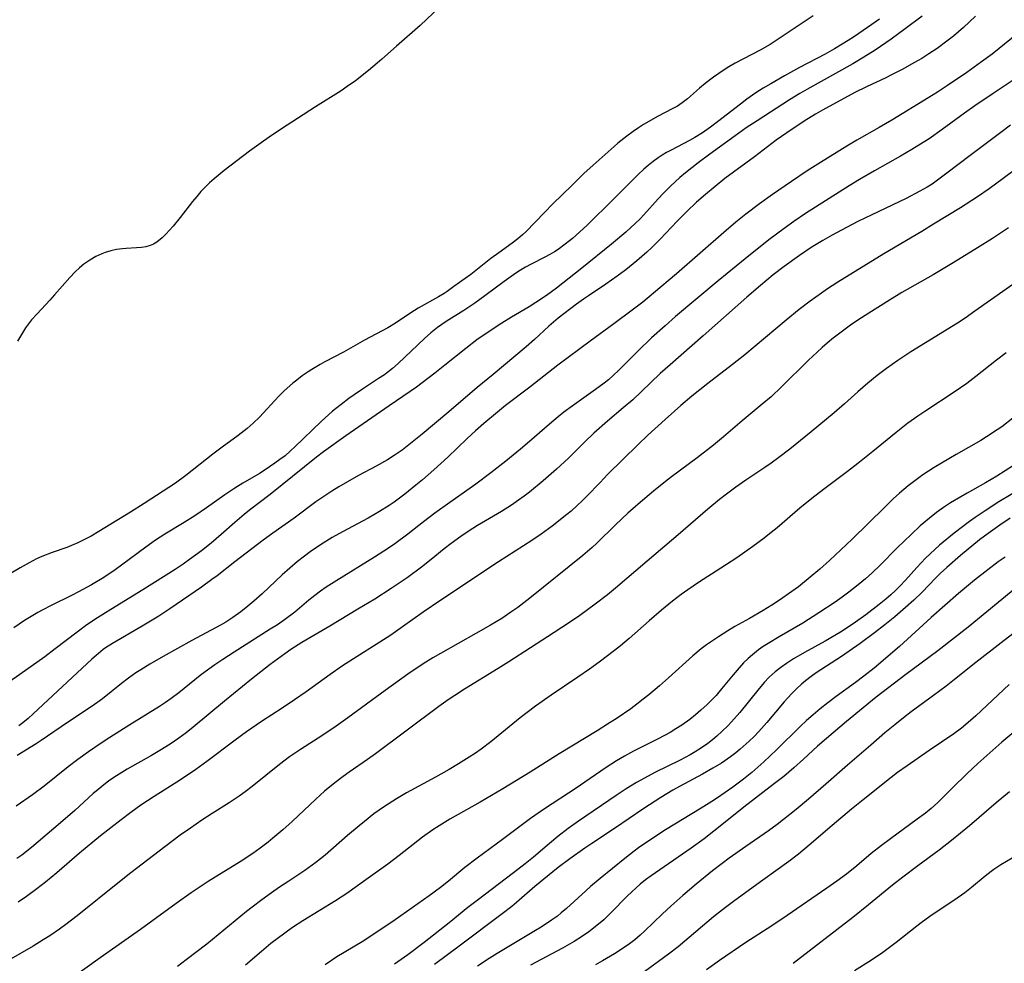
# Model space of a CAD drawing. Units: inches. Extents: x 2043758 to 2049000, y 226915 to 232344.
# Drawn here: x 2046210 to 2046320, y 228717 to 228822 of the extents above; entities that cross this region are included whole.
import ezdxf

# ---------------------------------------------------------------- set-up
doc = ezdxf.new("R2010")
doc.units = ezdxf.units.IN
doc.header["$MEASUREMENT"] = 0
doc.layers.add('c_09_T13S_R18E', color=103, linetype='Continuous')

msp = doc.modelspace()

# ---------------------------------------------------------------- linework, layer by layer
at = {"layer": 'c_09_T13S_R18E'}
for points in [[(2046257.31, 228823.51, 926), (2046255.14, 228821.47, 926), (2046252.49, 228819.15, 926), (2046250.88, 228817.7, 926), (2046250.36, 228817.25, 926), (2046249.38, 228816.44, 926), (2046247.93, 228815.3, 926), (2046247.02, 228814.64, 926), (2046246.33, 228814.18, 926), (2046243.47, 228812.37, 926), (2046241.48, 228811.09, 926), (2046239.67, 228809.92, 926), (2046238.3, 228809.01, 926), (2046237.42, 228808.38, 926), (2046236.11, 228807.43, 926), (2046233.29, 228805.29, 926), (2046232.17, 228804.37, 926), (2046231.65, 228803.9, 926), (2046231.14, 228803.4, 926), (2046230.7, 228802.93, 926), (2046230.22, 228802.39, 926), (2046229.75, 228801.83, 926), (2046228.37, 228800.04, 926), (2046227.58, 228799.08, 926), (2046227.19, 228798.62, 926), (2046226.78, 228798.18, 926), (2046226.37, 228797.78, 926), (2046225.77, 228797.31, 926), (2046225.4, 228797.09, 926), (2046225.02, 228796.92, 926), (2046224.55, 228796.79, 926), (2046224.06, 228796.7, 926), (2046223.5, 228796.65, 926), (2046222.35, 228796.6, 926), (2046221.94, 228796.56, 926), (2046221.29, 228796.47, 926), (2046220.64, 228796.33, 926), (2046220, 228796.14, 926), (2046219.64, 228796, 926), (2046218.96, 228795.69, 926), (2046218.3, 228795.3, 926), (2046217.64, 228794.83, 926), (2046217.15, 228794.42, 926), (2046216.67, 228793.98, 926), (2046216.06, 228793.34, 926), (2046214.37, 228791.41, 926), (2046213.85, 228790.82, 926), (2046212.41, 228789.31, 926), (2046211.81, 228788.64, 926), (2046211.14, 228787.76, 926), (2046210.24, 228786.27, 926)], [(2046311.12, 228822.49, 920), (2046309.22, 228821.07, 920), (2046307.67, 228819.94, 920), (2046305.88, 228818.72, 920), (2046304.61, 228817.91, 920), (2046303.4, 228817.19, 920), (2046298.27, 228814.31, 920), (2046297.5, 228813.88, 920), (2046296.35, 228813.18, 920), (2046292.73, 228810.84, 920), (2046291.51, 228810.03, 920), (2046290.28, 228809.15, 920), (2046287.46, 228807.1, 920), (2046286.16, 228806.13, 920), (2046284.74, 228805.01, 920), (2046284.11, 228804.49, 920), (2046283.57, 228804.01, 920), (2046283.07, 228803.55, 920), (2046282.28, 228802.75, 920), (2046281.69, 228802.13, 920), (2046280.09, 228800.35, 920), (2046279.67, 228799.9, 920), (2046279.13, 228799.37, 920), (2046278.09, 228798.43, 920), (2046276.49, 228797.08, 920), (2046273.19, 228794.4, 920), (2046270.33, 228792.16, 920), (2046269.24, 228791.37, 920), (2046268.04, 228790.57, 920), (2046267.29, 228790.1, 920), (2046265.33, 228788.94, 920), (2046264.24, 228788.27, 920), (2046263.17, 228787.57, 920), (2046261.48, 228786.4, 920), (2046260.23, 228785.45, 920), (2046257.89, 228783.57, 920), (2046256.79, 228782.7, 920), (2046254.72, 228781.14, 920), (2046254.01, 228780.63, 920), (2046251.69, 228779.05, 920), (2046246.87, 228775.71, 920), (2046244.36, 228773.92, 920), (2046243.59, 228773.34, 920), (2046238.42, 228769.18, 920), (2046236.1, 228767.4, 920), (2046235.53, 228766.94, 920), (2046234.49, 228766.05, 920), (2046232.96, 228764.69, 920), (2046231.84, 228763.75, 920), (2046230.75, 228762.89, 920), (2046229.43, 228761.9, 920), (2046228.7, 228761.38, 920), (2046227.81, 228760.79, 920), (2046224.23, 228758.54, 920), (2046220.63, 228756.34, 920), (2046219.16, 228755.42, 920), (2046217.98, 228754.63, 920), (2046216.88, 228753.83, 920), (2046214.45, 228751.94, 920), (2046213.3, 228751.08, 920), (2046210.5, 228749.1, 920), (2046207.51, 228747.04, 920)], [(2046298.98, 228822.52, 924), (2046294.18, 228819.34, 924), (2046293.06, 228818.69, 924), (2046290.29, 228817.25, 924), (2046289.58, 228816.85, 924), (2046289.03, 228816.5, 924), (2046287.87, 228815.7, 924), (2046286.92, 228814.98, 924), (2046286.29, 228814.45, 924), (2046284.95, 228813.26, 924), (2046284.38, 228812.82, 924), (2046283.83, 228812.47, 924), (2046283.26, 228812.15, 924), (2046281.63, 228811.3, 924), (2046280.63, 228810.75, 924), (2046280.05, 228810.4, 924), (2046279.48, 228810.03, 924), (2046278.9, 228809.63, 924), (2046278.19, 228809.12, 924), (2046277.2, 228808.35, 924), (2046276.77, 228807.98, 924), (2046274.44, 228805.89, 924), (2046273.4, 228804.94, 924), (2046272.04, 228803.63, 924), (2046269.95, 228801.57, 924), (2046269, 228800.61, 924), (2046266.92, 228798.45, 924), (2046266.56, 228798.11, 924), (2046266.04, 228797.66, 924), (2046265.41, 228797.18, 924), (2046263.93, 228796.12, 924), (2046263.03, 228795.46, 924), (2046261.54, 228794.29, 924), (2046260.78, 228793.71, 924), (2046258.91, 228792.34, 924), (2046258.15, 228791.81, 924), (2046257.81, 228791.58, 924), (2046257.2, 228791.22, 924), (2046254.93, 228789.94, 924), (2046254.1, 228789.42, 924), (2046252.39, 228788.27, 924), (2046251.53, 228787.76, 924), (2046248.92, 228786.36, 924), (2046246.6, 228785.05, 924), (2046244.52, 228783.96, 924), (2046244, 228783.67, 924), (2046243.07, 228783.11, 924), (2046242.65, 228782.84, 924), (2046242, 228782.4, 924), (2046241.37, 228781.92, 924), (2046240.96, 228781.58, 924), (2046239.99, 228780.71, 924), (2046239.43, 228780.16, 924), (2046238.95, 228779.66, 924), (2046237.21, 228777.8, 924), (2046236.51, 228777.1, 924), (2046235.85, 228776.51, 924), (2046234.86, 228775.73, 924), (2046233.07, 228774.43, 924), (2046232.03, 228773.65, 924), (2046229, 228771.28, 924), (2046227.84, 228770.43, 924), (2046224.38, 228768.17, 924), (2046222.84, 228767.21, 924), (2046220.64, 228765.87, 924), (2046219.31, 228765.03, 924), (2046218.44, 228764.51, 924), (2046217.71, 228764.13, 924), (2046216.97, 228763.77, 924), (2046216.26, 228763.47, 924), (2046215.73, 228763.27, 924), (2046214.09, 228762.69, 924), (2046212.94, 228762.24, 924), (2046212.37, 228761.98, 924), (2046211.52, 228761.56, 924), (2046210.53, 228761, 924), (2046209.34, 228760.29, 924)], [(2046317.09, 228822.48, 918), (2046315.74, 228821.23, 918), (2046314.62, 228820.28, 918), (2046313.9, 228819.7, 918), (2046312.79, 228818.89, 918), (2046311.88, 228818.28, 918), (2046311.08, 228817.79, 918), (2046310.27, 228817.32, 918), (2046308.9, 228816.55, 918), (2046307.72, 228815.94, 918), (2046307.06, 228815.61, 918), (2046304.91, 228814.62, 918), (2046303.62, 228814, 918), (2046300.03, 228812.03, 918), (2046299.24, 228811.57, 918), (2046297.98, 228810.79, 918), (2046296.04, 228809.48, 918), (2046294.86, 228808.67, 918), (2046292.43, 228806.83, 918), (2046289.12, 228804.39, 918), (2046288.04, 228803.52, 918), (2046286.97, 228802.62, 918), (2046285.97, 228801.74, 918), (2046284.87, 228800.7, 918), (2046283.81, 228799.63, 918), (2046281.92, 228797.64, 918), (2046280.99, 228796.71, 918), (2046280.42, 228796.17, 918), (2046279.3, 228795.2, 918), (2046278.07, 228794.22, 918), (2046277.11, 228793.5, 918), (2046275.86, 228792.63, 918), (2046273.9, 228791.32, 918), (2046273.36, 228790.95, 918), (2046272.58, 228790.38, 918), (2046270.55, 228788.82, 918), (2046269.51, 228787.95, 918), (2046267.88, 228786.45, 918), (2046266.95, 228785.63, 918), (2046263.28, 228782.56, 918), (2046261.5, 228781.09, 918), (2046258.35, 228778.37, 918), (2046255.37, 228775.88, 918), (2046254.06, 228774.84, 918), (2046253.13, 228774.12, 918), (2046252.24, 228773.5, 918), (2046251.51, 228773.04, 918), (2046250.25, 228772.33, 918), (2046248.27, 228771.27, 918), (2046247.03, 228770.58, 918), (2046246.07, 228770.02, 918), (2046245.29, 228769.53, 918), (2046244.51, 228769.02, 918), (2046243.51, 228768.33, 918), (2046241.08, 228766.53, 918), (2046238.73, 228764.87, 918), (2046237.62, 228764.06, 918), (2046234.46, 228761.64, 918), (2046232.49, 228760.11, 918), (2046231.92, 228759.68, 918), (2046230.76, 228758.85, 918), (2046227.21, 228756.4, 918), (2046225.99, 228755.61, 918), (2046224.13, 228754.48, 918), (2046220.82, 228752.57, 918), (2046220.06, 228752.08, 918), (2046219.79, 228751.88, 918), (2046218.99, 228751.23, 918), (2046218.53, 228750.82, 918), (2046212, 228744.7, 918), (2046211.42, 228744.18, 918), (2046210.82, 228743.69, 918), (2046210.4, 228743.39, 918)], [(2046306.36, 228822.17, 922), (2046305.04, 228821.22, 922), (2046304.06, 228820.55, 922), (2046303.36, 228820.09, 922), (2046302.2, 228819.37, 922), (2046301.36, 228818.86, 922), (2046300.3, 228818.25, 922), (2046297.46, 228816.77, 922), (2046295.76, 228815.84, 922), (2046294.24, 228814.96, 922), (2046293.4, 228814.45, 922), (2046292.58, 228813.93, 922), (2046291.57, 228813.23, 922), (2046290.86, 228812.69, 922), (2046288.32, 228810.71, 922), (2046287.53, 228810.12, 922), (2046286.64, 228809.5, 922), (2046285.79, 228808.96, 922), (2046285.2, 228808.62, 922), (2046283.14, 228807.57, 922), (2046282.61, 228807.28, 922), (2046282.15, 228807, 922), (2046281.7, 228806.71, 922), (2046281.13, 228806.3, 922), (2046280.58, 228805.86, 922), (2046280.08, 228805.42, 922), (2046279.47, 228804.85, 922), (2046276.02, 228801.43, 922), (2046274.45, 228799.85, 922), (2046273.73, 228799.16, 922), (2046272.13, 228797.72, 922), (2046271.33, 228797.06, 922), (2046270.54, 228796.49, 922), (2046270.14, 228796.23, 922), (2046269.6, 228795.92, 922), (2046269.05, 228795.62, 922), (2046267.54, 228794.86, 922), (2046266.89, 228794.5, 922), (2046266.34, 228794.18, 922), (2046265.8, 228793.83, 922), (2046264.51, 228792.92, 922), (2046262.37, 228791.3, 922), (2046261.24, 228790.48, 922), (2046260, 228789.67, 922), (2046258.05, 228788.46, 922), (2046257.07, 228787.79, 922), (2046256.32, 228787.2, 922), (2046255.61, 228786.57, 922), (2046252.68, 228783.76, 922), (2046252.05, 228783.2, 922), (2046251.73, 228782.94, 922), (2046251.16, 228782.52, 922), (2046250.51, 228782.08, 922), (2046248.73, 228780.92, 922), (2046247.79, 228780.29, 922), (2046247.18, 228779.86, 922), (2046246.32, 228779.21, 922), (2046245.37, 228778.44, 922), (2046244.1, 228777.3, 922), (2046241.18, 228774.48, 922), (2046240.69, 228774.03, 922), (2046240.07, 228773.49, 922), (2046239.51, 228773.06, 922), (2046238.94, 228772.64, 922), (2046238.35, 228772.24, 922), (2046237.29, 228771.56, 922), (2046235.36, 228770.41, 922), (2046234.47, 228769.86, 922), (2046233.37, 228769.11, 922), (2046231.32, 228767.66, 922), (2046230.02, 228766.78, 922), (2046228.84, 228766.03, 922), (2046226.68, 228764.73, 922), (2046225.62, 228764.06, 922), (2046224.56, 228763.31, 922), (2046221.85, 228761.28, 922), (2046221.12, 228760.76, 922), (2046219.85, 228759.92, 922), (2046218.49, 228759.11, 922), (2046217.05, 228758.31, 922), (2046216.32, 228757.94, 922), (2046214, 228756.8, 922), (2046213, 228756.28, 922), (2046212.49, 228755.99, 922), (2046211.76, 228755.56, 922), (2046211.03, 228755.1, 922), (2046209.81, 228754.3, 922)], [(2046322.46, 228821.13, 916), (2046318.92, 228818.27, 916), (2046317.74, 228817.39, 916), (2046316.13, 228816.23, 916), (2046313.97, 228814.75, 916), (2046312.83, 228814.02, 916), (2046311.89, 228813.43, 916), (2046307.73, 228810.89, 916), (2046306.35, 228810.09, 916), (2046303.85, 228808.68, 916), (2046302.72, 228808.01, 916), (2046299.8, 228806.18, 916), (2046298.32, 228805.24, 916), (2046296.54, 228804.05, 916), (2046294.43, 228802.6, 916), (2046292.99, 228801.57, 916), (2046291.46, 228800.41, 916), (2046290.35, 228799.51, 916), (2046289.02, 228798.38, 916), (2046283.73, 228793.77, 916), (2046281.18, 228791.61, 916), (2046279.98, 228790.62, 916), (2046278.79, 228789.71, 916), (2046276.75, 228788.19, 916), (2046274.11, 228786.26, 916), (2046270.5, 228783.58, 916), (2046267.36, 228781.14, 916), (2046264.66, 228779.07, 916), (2046263.75, 228778.34, 916), (2046262.24, 228777.09, 916), (2046261.3, 228776.26, 916), (2046260.38, 228775.4, 916), (2046258.24, 228773.33, 916), (2046256.67, 228771.9, 916), (2046255.4, 228770.8, 916), (2046254.67, 228770.19, 916), (2046253.42, 228769.19, 916), (2046252.83, 228768.75, 916), (2046252.24, 228768.32, 916), (2046251.68, 228767.94, 916), (2046250.6, 228767.27, 916), (2046249.33, 228766.54, 916), (2046246.49, 228765.02, 916), (2046245.34, 228764.36, 916), (2046244.01, 228763.54, 916), (2046242.88, 228762.77, 916), (2046242.23, 228762.29, 916), (2046241.46, 228761.68, 916), (2046240.6, 228760.95, 916), (2046239.77, 228760.21, 916), (2046237.51, 228758.08, 916), (2046236.6, 228757.28, 916), (2046235.91, 228756.7, 916), (2046235.14, 228756.09, 916), (2046234.24, 228755.44, 916), (2046233.46, 228754.94, 916), (2046232.88, 228754.61, 916), (2046229.68, 228752.87, 916), (2046226.49, 228751.1, 916), (2046225, 228750.25, 916), (2046223.99, 228749.63, 916), (2046223.43, 228749.27, 916), (2046222.61, 228748.69, 916), (2046221.84, 228748.1, 916), (2046219.7, 228746.39, 916), (2046218.58, 228745.58, 916), (2046215.82, 228743.73, 916), (2046212.86, 228741.73, 916), (2046212.3, 228741.35, 916), (2046210.2, 228740.05, 916)], [(2046322.16, 228815.95, 914), (2046318.93, 228813.8, 914), (2046317, 228812.49, 914), (2046315.86, 228811.69, 914), (2046313.35, 228809.85, 914), (2046311.9, 228808.83, 914), (2046311.26, 228808.41, 914), (2046309.99, 228807.62, 914), (2046308.73, 228806.88, 914), (2046305.81, 228805.24, 914), (2046304.16, 228804.27, 914), (2046303, 228803.56, 914), (2046298.12, 228800.48, 914), (2046296.81, 228799.6, 914), (2046295.73, 228798.82, 914), (2046294.04, 228797.54, 914), (2046291.4, 228795.45, 914), (2046288.39, 228792.97, 914), (2046283.62, 228789, 914), (2046282.45, 228787.98, 914), (2046280.95, 228786.62, 914), (2046279.43, 228785.16, 914), (2046277.27, 228783, 914), (2046276.71, 228782.46, 914), (2046276.13, 228781.96, 914), (2046275.65, 228781.58, 914), (2046274.7, 228780.87, 914), (2046272.08, 228779.02, 914), (2046271.18, 228778.35, 914), (2046270.54, 228777.84, 914), (2046269.55, 228777.01, 914), (2046267.32, 228775.06, 914), (2046266.34, 228774.23, 914), (2046264.69, 228772.89, 914), (2046263.02, 228771.57, 914), (2046261.35, 228770.32, 914), (2046258.45, 228768.28, 914), (2046256.78, 228767.08, 914), (2046255.51, 228766.12, 914), (2046253.75, 228764.75, 914), (2046252.3, 228763.67, 914), (2046251.6, 228763.18, 914), (2046250.06, 228762.18, 914), (2046245.85, 228759.59, 914), (2046244.66, 228758.82, 914), (2046244.04, 228758.39, 914), (2046243.41, 228757.92, 914), (2046242.74, 228757.38, 914), (2046241.15, 228756.06, 914), (2046240, 228755.19, 914), (2046239.23, 228754.65, 914), (2046238.43, 228754.14, 914), (2046234.41, 228751.59, 914), (2046233.15, 228750.78, 914), (2046232.24, 228750.17, 914), (2046231.56, 228749.69, 914), (2046230.62, 228748.98, 914), (2046228.22, 228747.04, 914), (2046227.39, 228746.42, 914), (2046226.74, 228745.97, 914), (2046226.07, 228745.53, 914), (2046222.75, 228743.47, 914), (2046220.52, 228742.06, 914), (2046219.45, 228741.36, 914), (2046218.15, 228740.48, 914), (2046216.95, 228739.61, 914), (2046215.87, 228738.79, 914), (2046213.21, 228736.64, 914), (2046211.92, 228735.69, 914), (2046210.1, 228734.43, 914)], [(2046320.98, 228810.33, 912), (2046320.06, 228809.62, 912), (2046316.62, 228807.09, 912), (2046313.73, 228804.87, 912), (2046312.99, 228804.31, 912), (2046312.23, 228803.78, 912), (2046311.67, 228803.43, 912), (2046310.88, 228802.97, 912), (2046309.35, 228802.15, 912), (2046305.53, 228800.35, 912), (2046303.97, 228799.59, 912), (2046302.71, 228798.95, 912), (2046301.1, 228798.09, 912), (2046300.04, 228797.49, 912), (2046298.75, 228796.7, 912), (2046297.45, 228795.82, 912), (2046295.73, 228794.59, 912), (2046294.52, 228793.67, 912), (2046293.1, 228792.47, 912), (2046291.59, 228791.17, 912), (2046286.72, 228786.87, 912), (2046283.01, 228783.63, 912), (2046281.92, 228782.65, 912), (2046279.83, 228780.65, 912), (2046278.86, 228779.73, 912), (2046277.8, 228778.82, 912), (2046276.03, 228777.33, 912), (2046274.53, 228776, 912), (2046273.47, 228774.99, 912), (2046271.67, 228773.22, 912), (2046270.36, 228772, 912), (2046268.85, 228770.67, 912), (2046267.32, 228769.41, 912), (2046266.73, 228768.96, 912), (2046266.12, 228768.52, 912), (2046265.33, 228767.98, 912), (2046264.2, 228767.28, 912), (2046261.53, 228765.7, 912), (2046260.49, 228765.05, 912), (2046259.67, 228764.5, 912), (2046258.59, 228763.71, 912), (2046257.83, 228763.11, 912), (2046256.36, 228761.9, 912), (2046255.29, 228761.05, 912), (2046253.69, 228759.89, 912), (2046251.92, 228758.68, 912), (2046250.07, 228757.51, 912), (2046248.21, 228756.37, 912), (2046245.06, 228754.48, 912), (2046241.93, 228752.65, 912), (2046240.71, 228751.88, 912), (2046240.04, 228751.41, 912), (2046238.43, 228750.2, 912), (2046236.34, 228748.56, 912), (2046233.31, 228746.12, 912), (2046229.83, 228743.22, 912), (2046229.03, 228742.59, 912), (2046228.23, 228741.99, 912), (2046227.28, 228741.34, 912), (2046226.12, 228740.62, 912), (2046225.19, 228740.07, 912), (2046222.48, 228738.53, 912), (2046221.56, 228737.98, 912), (2046220.98, 228737.6, 912), (2046220.4, 228737.21, 912), (2046219.85, 228736.8, 912), (2046219.18, 228736.25, 912), (2046218.68, 228735.81, 912), (2046216.63, 228733.93, 912), (2046215.04, 228732.54, 912), (2046211.8, 228729.82, 912), (2046210.72, 228728.97, 912), (2046210.17, 228728.57, 912)], [(2046323.08, 228806.55, 910), (2046320.18, 228804.39, 910), (2046318.59, 228803.24, 910), (2046317.29, 228802.35, 910), (2046315.4, 228801.13, 910), (2046312.41, 228799.29, 910), (2046311.1, 228798.5, 910), (2046306.86, 228795.98, 910), (2046301.74, 228792.82, 910), (2046300.47, 228792.01, 910), (2046299.91, 228791.63, 910), (2046298.64, 228790.73, 910), (2046297.43, 228789.8, 910), (2046295.96, 228788.61, 910), (2046291.35, 228784.74, 910), (2046289.97, 228783.65, 910), (2046287.22, 228781.55, 910), (2046285.46, 228780.14, 910), (2046284.2, 228779.07, 910), (2046282.46, 228777.52, 910), (2046280.55, 228775.77, 910), (2046279.47, 228774.75, 910), (2046276.05, 228771.38, 910), (2046275.2, 228770.51, 910), (2046273.7, 228768.94, 910), (2046273.22, 228768.46, 910), (2046272.66, 228767.92, 910), (2046271.98, 228767.31, 910), (2046271.51, 228766.92, 910), (2046269.88, 228765.65, 910), (2046268.63, 228764.74, 910), (2046267.58, 228764.02, 910), (2046263.88, 228761.66, 910), (2046257.46, 228757.4, 910), (2046255.48, 228756.04, 910), (2046253.19, 228754.4, 910), (2046251.87, 228753.49, 910), (2046250.65, 228752.69, 910), (2046247.69, 228750.85, 910), (2046246.5, 228750.07, 910), (2046245.1, 228749.1, 910), (2046242.42, 228747.17, 910), (2046241.13, 228746.27, 910), (2046239.76, 228745.35, 910), (2046237.45, 228743.84, 910), (2046235.79, 228742.71, 910), (2046234.5, 228741.78, 910), (2046231.35, 228739.39, 910), (2046230.11, 228738.5, 910), (2046228.41, 228737.37, 910), (2046225.47, 228735.51, 910), (2046224, 228734.52, 910), (2046222.87, 228733.7, 910), (2046221.81, 228732.9, 910), (2046219.5, 228731.12, 910), (2046217.15, 228729.16, 910), (2046214.61, 228726.98, 910), (2046213.35, 228725.95, 910), (2046212.39, 228725.21, 910), (2046211.25, 228724.36, 910), (2046210.3, 228723.71, 910)], [(2046320.75, 228798.89, 908), (2046318.96, 228797.72, 908), (2046317.29, 228796.66, 908), (2046314.59, 228794.99, 908), (2046312.37, 228793.67, 908), (2046308.88, 228791.67, 908), (2046307.48, 228790.82, 908), (2046305.2, 228789.39, 908), (2046303.94, 228788.59, 908), (2046303.14, 228788.04, 908), (2046302.38, 228787.49, 908), (2046301.07, 228786.48, 908), (2046299.99, 228785.57, 908), (2046299.41, 228785.04, 908), (2046298.45, 228784.13, 908), (2046295.44, 228781.15, 908), (2046294.28, 228780.07, 908), (2046293.3, 228779.23, 908), (2046291.05, 228777.36, 908), (2046288.99, 228775.6, 908), (2046287.84, 228774.66, 908), (2046286.04, 228773.25, 908), (2046283.19, 228771.15, 908), (2046282.5, 228770.62, 908), (2046281.17, 228769.55, 908), (2046279.46, 228768.1, 908), (2046278.31, 228767.08, 908), (2046276.93, 228765.78, 908), (2046274.84, 228763.75, 908), (2046274.32, 228763.27, 908), (2046273.29, 228762.37, 908), (2046267.38, 228757.62, 908), (2046266.02, 228756.58, 908), (2046265.25, 228756.03, 908), (2046264.24, 228755.35, 908), (2046262.99, 228754.59, 908), (2046261.37, 228753.66, 908), (2046257.4, 228751.45, 908), (2046256.55, 228750.96, 908), (2046255.49, 228750.29, 908), (2046253.78, 228749.14, 908), (2046251.24, 228747.33, 908), (2046247.06, 228744.25, 908), (2046245.78, 228743.32, 908), (2046244.29, 228742.32, 908), (2046241.81, 228740.75, 908), (2046240.57, 228739.91, 908), (2046239.46, 228739.07, 908), (2046236.4, 228736.6, 908), (2046235.63, 228736.01, 908), (2046234.97, 228735.53, 908), (2046233.86, 228734.79, 908), (2046231.93, 228733.58, 908), (2046230.8, 228732.85, 908), (2046229.52, 228731.97, 908), (2046228.39, 228731.17, 908), (2046226.68, 228729.89, 908), (2046222.88, 228726.98, 908), (2046221.6, 228725.97, 908), (2046216.88, 228722.18, 908), (2046215.64, 228721.23, 908), (2046214.92, 228720.71, 908), (2046213.84, 228719.97, 908), (2046213.11, 228719.51, 908), (2046211.97, 228718.82, 908), (2046209.28, 228717.25, 908)], [(2046322.25, 228793.29, 906), (2046317.01, 228789.59, 906), (2046315.92, 228788.84, 906), (2046315.06, 228788.28, 906), (2046311.5, 228786.09, 906), (2046309.88, 228785.07, 906), (2046308.43, 228784.1, 906), (2046307.17, 228783.2, 906), (2046306.13, 228782.42, 906), (2046305.06, 228781.56, 906), (2046303.95, 228780.61, 906), (2046302.46, 228779.27, 906), (2046301.31, 228778.27, 906), (2046298.76, 228776.16, 906), (2046296.36, 228774.23, 906), (2046295.14, 228773.28, 906), (2046294.28, 228772.65, 906), (2046293.6, 228772.17, 906), (2046291.46, 228770.75, 906), (2046290.34, 228769.98, 906), (2046289.31, 228769.22, 906), (2046288.52, 228768.6, 906), (2046287.24, 228767.53, 906), (2046283.92, 228764.67, 906), (2046280.46, 228761.75, 906), (2046276.94, 228758.73, 906), (2046276.02, 228757.97, 906), (2046274.65, 228756.92, 906), (2046272.94, 228755.68, 906), (2046271.68, 228754.82, 906), (2046269.33, 228753.28, 906), (2046267.44, 228752.08, 906), (2046265.02, 228750.49, 906), (2046263.86, 228749.75, 906), (2046260.1, 228747.46, 906), (2046259, 228746.77, 906), (2046258.26, 228746.27, 906), (2046257.21, 228745.52, 906), (2046250.16, 228740.26, 906), (2046249.27, 228739.62, 906), (2046247.23, 228738.22, 906), (2046246.56, 228737.74, 906), (2046245.61, 228737.01, 906), (2046244.48, 228736.07, 906), (2046243.49, 228735.19, 906), (2046240.86, 228732.71, 906), (2046239.82, 228731.77, 906), (2046238.73, 228730.84, 906), (2046238.19, 228730.41, 906), (2046237.29, 228729.72, 906), (2046236.47, 228729.13, 906), (2046235.18, 228728.27, 906), (2046231.49, 228726, 906), (2046230.49, 228725.35, 906), (2046229.6, 228724.75, 906), (2046227.92, 228723.56, 906), (2046223.95, 228720.65, 906), (2046219.45, 228717.51, 906), (2046216.3, 228715.25, 906)], [(2046320.5, 228784.96, 904), (2046319.41, 228784.14, 904), (2046317.13, 228782.31, 904), (2046316.1, 228781.53, 904), (2046314.8, 228780.64, 904), (2046311.43, 228778.43, 904), (2046310.64, 228777.9, 904), (2046309.55, 228777.11, 904), (2046308.24, 228776.09, 904), (2046305.63, 228773.95, 904), (2046303.97, 228772.62, 904), (2046302.81, 228771.74, 904), (2046300.12, 228769.74, 904), (2046298.82, 228768.73, 904), (2046297.5, 228767.64, 904), (2046294.95, 228765.45, 904), (2046294.3, 228764.92, 904), (2046293.51, 228764.28, 904), (2046292.25, 228763.35, 904), (2046290.47, 228762.12, 904), (2046288.68, 228760.94, 904), (2046286.17, 228759.35, 904), (2046284.98, 228758.54, 904), (2046284.26, 228758.02, 904), (2046283.29, 228757.27, 904), (2046282.05, 228756.26, 904), (2046280.67, 228755.07, 904), (2046278.47, 228753.12, 904), (2046277.47, 228752.29, 904), (2046276.81, 228751.77, 904), (2046275.11, 228750.48, 904), (2046274.02, 228749.7, 904), (2046272.74, 228748.81, 904), (2046269.76, 228746.81, 904), (2046267.99, 228745.56, 904), (2046266.29, 228744.26, 904), (2046263.01, 228741.59, 904), (2046261.93, 228740.77, 904), (2046261.3, 228740.33, 904), (2046260.6, 228739.87, 904), (2046259.42, 228739.14, 904), (2046258.36, 228738.51, 904), (2046256.85, 228737.65, 904), (2046253.62, 228735.9, 904), (2046252.5, 228735.25, 904), (2046251.16, 228734.39, 904), (2046249.98, 228733.55, 904), (2046248.92, 228732.72, 904), (2046248.33, 228732.24, 904), (2046247.04, 228731.13, 904), (2046244.54, 228728.94, 904), (2046243.52, 228728.13, 904), (2046242.28, 228727.25, 904), (2046240.48, 228726.07, 904), (2046239.45, 228725.38, 904), (2046238.57, 228724.77, 904), (2046237.49, 228723.99, 904), (2046236.4, 228723.15, 904), (2046235.79, 228722.66, 904), (2046231.35, 228719.04, 904), (2046229.06, 228717.27, 904), (2046228.07, 228716.53, 904)], [(2046321.24, 228777.66, 902), (2046320.02, 228776.72, 902), (2046319.51, 228776.37, 902), (2046318.3, 228775.58, 902), (2046317.67, 228775.2, 902), (2046314.91, 228773.63, 902), (2046312.47, 228772.17, 902), (2046311.2, 228771.34, 902), (2046310.6, 228770.92, 902), (2046309.57, 228770.13, 902), (2046308.62, 228769.33, 902), (2046307.9, 228768.67, 902), (2046306.92, 228767.73, 902), (2046303.33, 228764.17, 902), (2046300.81, 228761.8, 902), (2046299.72, 228760.83, 902), (2046298.64, 228759.93, 902), (2046297.32, 228758.87, 902), (2046296.6, 228758.34, 902), (2046295.21, 228757.38, 902), (2046294.36, 228756.83, 902), (2046293.38, 228756.22, 902), (2046291.86, 228755.33, 902), (2046290.24, 228754.43, 902), (2046289.46, 228753.98, 902), (2046288.42, 228753.31, 902), (2046287.09, 228752.39, 902), (2046286.49, 228751.94, 902), (2046285.55, 228751.17, 902), (2046282.84, 228748.73, 902), (2046281.83, 228747.84, 902), (2046280.65, 228746.83, 902), (2046280.03, 228746.33, 902), (2046279.3, 228745.77, 902), (2046278.63, 228745.27, 902), (2046277.13, 228744.24, 902), (2046276.05, 228743.54, 902), (2046274.87, 228742.8, 902), (2046270.66, 228740.25, 902), (2046267.41, 228738.22, 902), (2046264.37, 228736.35, 902), (2046261.84, 228734.86, 902), (2046258.47, 228732.96, 902), (2046257.26, 228732.24, 902), (2046256.55, 228731.78, 902), (2046255.42, 228730.97, 902), (2046252.8, 228728.9, 902), (2046251.54, 228727.94, 902), (2046249.08, 228726.2, 902), (2046246.95, 228724.68, 902), (2046245.7, 228723.85, 902), (2046242.07, 228721.64, 902), (2046240.91, 228720.88, 902), (2046240.04, 228720.27, 902), (2046238.5, 228719.09, 902), (2046237.45, 228718.23, 902), (2046235.66, 228716.69, 902)], [(2046321.33, 228772.39, 900), (2046319.44, 228771.19, 900), (2046318.21, 228770.47, 900), (2046316.14, 228769.33, 900), (2046315.43, 228768.92, 900), (2046314.28, 228768.22, 900), (2046313.5, 228767.71, 900), (2046312.74, 228767.17, 900), (2046311.94, 228766.54, 900), (2046310.9, 228765.66, 900), (2046309.9, 228764.72, 900), (2046308.36, 228763.2, 900), (2046306.44, 228761.28, 900), (2046305.55, 228760.43, 900), (2046304.81, 228759.77, 900), (2046304.01, 228759.1, 900), (2046302.95, 228758.26, 900), (2046302.2, 228757.71, 900), (2046301.44, 228757.17, 900), (2046299.62, 228755.96, 900), (2046297.81, 228754.82, 900), (2046295.18, 228753.3, 900), (2046293.97, 228752.57, 900), (2046293.41, 228752.21, 900), (2046292.87, 228751.83, 900), (2046292.2, 228751.3, 900), (2046291.72, 228750.88, 900), (2046291.21, 228750.38, 900), (2046290.72, 228749.85, 900), (2046290.04, 228749.06, 900), (2046288.75, 228747.49, 900), (2046288.14, 228746.77, 900), (2046287.78, 228746.39, 900), (2046287.14, 228745.74, 900), (2046286.46, 228745.12, 900), (2046285.86, 228744.59, 900), (2046285.23, 228744.09, 900), (2046284.32, 228743.44, 900), (2046283.67, 228743.03, 900), (2046283.01, 228742.64, 900), (2046281.68, 228741.93, 900), (2046278.94, 228740.55, 900), (2046277.92, 228739.98, 900), (2046277.05, 228739.46, 900), (2046275.88, 228738.71, 900), (2046273.52, 228737.09, 900), (2046272.53, 228736.43, 900), (2046269.01, 228734.12, 900), (2046267.46, 228733.04, 900), (2046264.32, 228730.7, 900), (2046261.49, 228728.62, 900), (2046260.13, 228727.57, 900), (2046258.31, 228726.07, 900), (2046257.4, 228725.34, 900), (2046256.15, 228724.41, 900), (2046254.9, 228723.51, 900), (2046252.37, 228721.74, 900), (2046250.09, 228720.22, 900), (2046248.66, 228719.3, 900), (2046245.86, 228717.6, 900), (2046244.53, 228716.73, 900)], [(2046322.43, 228769.97, 898), (2046319.69, 228768.34, 898), (2046318.14, 228767.36, 898), (2046317.04, 228766.6, 898), (2046316.41, 228766.14, 898), (2046314.71, 228764.84, 898), (2046313.08, 228763.5, 898), (2046312.02, 228762.54, 898), (2046311.52, 228762.07, 898), (2046310.52, 228761.03, 898), (2046309.26, 228759.61, 898), (2046308.63, 228758.94, 898), (2046308.15, 228758.46, 898), (2046307.62, 228757.97, 898), (2046307.07, 228757.49, 898), (2046306.35, 228756.9, 898), (2046304.83, 228755.73, 898), (2046303.71, 228754.92, 898), (2046302.65, 228754.22, 898), (2046302.02, 228753.83, 898), (2046300.33, 228752.83, 898), (2046298.02, 228751.54, 898), (2046296.79, 228750.83, 898), (2046296, 228750.33, 898), (2046295.36, 228749.88, 898), (2046294.75, 228749.39, 898), (2046294.08, 228748.78, 898), (2046293.52, 228748.19, 898), (2046292.79, 228747.34, 898)], [(2046320.95, 228766.54, 896), (2046319.79, 228765.76, 896), (2046318.48, 228764.82, 896), (2046317.54, 228764.1, 896), (2046315.41, 228762.35, 896), (2046313.87, 228761.03, 896), (2046313.19, 228760.4, 896), (2046312.6, 228759.82, 896), (2046311.12, 228758.29, 896), (2046310.2, 228757.38, 896), (2046309.29, 228756.56, 896), (2046308.09, 228755.54, 896), (2046306.96, 228754.62, 896), (2046305.82, 228753.73, 896), (2046304.2, 228752.54, 896), (2046302.12, 228751.1, 896), (2046299.32, 228749.28, 896), (2046298.76, 228748.88, 896), (2046298.13, 228748.39, 896), (2046297.68, 228748.01, 896), (2046297.12, 228747.51, 896), (2046296.59, 228746.98, 896), (2046296.16, 228746.51, 896), (2046295.73, 228746.03, 896), (2046293.82, 228743.73, 896), (2046292.92, 228742.74, 896), (2046292.38, 228742.19, 896), (2046291.84, 228741.67, 896), (2046290.84, 228740.77, 896), (2046290.34, 228740.36, 896), (2046289.76, 228739.92, 896), (2046288.74, 228739.21, 896), (2046287.8, 228738.64, 896), (2046286.63, 228737.99, 896), (2046284.05, 228736.6, 896), (2046283.34, 228736.2, 896), (2046281.99, 228735.38, 896), (2046280.73, 228734.58, 896), (2046279.99, 228734.09, 896), (2046276.91, 228731.99, 896), (2046274.28, 228730.27, 896), (2046273.49, 228729.72, 896), (2046271.84, 228728.55, 896), (2046270.55, 228727.59, 896), (2046267.92, 228725.46, 896), (2046265.89, 228723.68, 896), (2046265.36, 228723.24, 896), (2046264.3, 228722.4, 896), (2046259.48, 228718.81, 896), (2046256.75, 228716.76, 896)], [(2046320.37, 228762.18, 894), (2046319.6, 228761.64, 894), (2046318.46, 228760.78, 894), (2046316.98, 228759.6, 894), (2046315.18, 228758.11, 894), (2046312.14, 228755.44, 894), (2046308.59, 228752.23, 894), (2046305.77, 228749.82, 894), (2046304.63, 228748.9, 894), (2046303.7, 228748.19, 894), (2046301.55, 228746.63, 894), (2046300.61, 228745.93, 894), (2046299.74, 228745.25, 894), (2046298.96, 228744.59, 894), (2046298.24, 228743.95, 894), (2046297.54, 228743.29, 894), (2046294.9, 228740.68, 894), (2046293.49, 228739.36, 894), (2046292.14, 228738.16, 894), (2046291.22, 228737.41, 894), (2046290.02, 228736.54, 894), (2046288.31, 228735.35, 894), (2046287.67, 228734.94, 894), (2046286.49, 228734.2, 894), (2046282.5, 228731.79, 894), (2046280.86, 228730.71, 894), (2046279.5, 228729.76, 894), (2046279.01, 228729.4, 894), (2046277.96, 228728.59, 894), (2046275.2, 228726.36, 894), (2046274.14, 228725.46, 894), (2046273.62, 228724.99, 894), (2046271.48, 228723.02, 894), (2046270.88, 228722.51, 894), (2046270.45, 228722.17, 894), (2046269.8, 228721.7, 894), (2046268.65, 228720.93, 894), (2046268.02, 228720.54, 894), (2046263.72, 228717.98, 894), (2046262.84, 228717.44, 894), (2046261.52, 228716.59, 894)], [(2046322.11, 228759.17, 892), (2046316.25, 228754.37, 892), (2046312.86, 228751.74, 892), (2046309.31, 228749.11, 892), (2046305.99, 228746.56, 892), (2046302.7, 228743.86, 892)], [(2046322.21, 228754.37, 890), (2046319.94, 228752.64, 890), (2046317.12, 228750.45, 890), (2046314.73, 228748.53, 890), (2046313.8, 228747.8, 890), (2046312.39, 228746.74, 890), (2046309.92, 228744.93, 890), (2046309.06, 228744.28, 890), (2046308.07, 228743.49, 890), (2046306.98, 228742.59, 890), (2046305.39, 228741.2, 890), (2046302.79, 228739, 890), (2046300.38, 228736.86, 890), (2046298.44, 228735.18, 890), (2046297.08, 228734.04, 890), (2046294.95, 228732.37, 890), (2046294, 228731.65, 890), (2046291.48, 228729.93, 890), (2046289.6, 228728.6, 890), (2046288.82, 228728.03, 890), (2046287.74, 228727.19, 890), (2046285.93, 228725.73, 890), (2046284.44, 228724.47, 890), (2046283.11, 228723.28, 890), (2046282.18, 228722.41, 890), (2046280.18, 228720.49, 890), (2046279.69, 228720.03, 890), (2046279.1, 228719.53, 890), (2046278.5, 228719.07, 890), (2046277.91, 228718.65, 890), (2046276.82, 228717.94, 890), (2046275.49, 228717.16, 890), (2046274.68, 228716.73, 890)], [(2046320.83, 228747.97, 888), (2046317.12, 228744.5, 888), (2046316.52, 228743.95, 888), (2046315.53, 228743.12, 888), (2046314.68, 228742.49, 888), (2046311.9, 228740.63, 888), (2046309.46, 228738.93, 888), (2046308.38, 228738.16, 888), (2046307.68, 228737.63, 888), (2046304.54, 228735.13, 888), (2046303.24, 228734.08, 888), (2046301.11, 228732.27, 888), (2046298.54, 228730.05, 888), (2046297.32, 228729.06, 888), (2046296.27, 228728.26, 888), (2046293.37, 228726.18, 888), (2046290.23, 228723.9, 888), (2046289.2, 228723.12, 888), (2046287.84, 228722.06, 888), (2046283.9, 228718.75, 888), (2046282.84, 228717.91, 888), (2046280.21, 228715.98, 888)], [(2046292.79, 228747.34, 898), (2046290.81, 228744.86, 898), (2046289.88, 228743.81, 898), (2046289.45, 228743.36, 898), (2046288.84, 228742.76, 898), (2046288.24, 228742.23, 898), (2046287.74, 228741.81, 898), (2046287.22, 228741.42, 898), (2046286.53, 228740.93, 898), (2046285.82, 228740.47, 898), (2046285.27, 228740.15, 898), (2046284.13, 228739.55, 898), (2046281.31, 228738.17, 898), (2046280.56, 228737.77, 898), (2046279.26, 228737.04, 898), (2046278.13, 228736.34, 898), (2046277, 228735.61, 898), (2046272.81, 228732.76, 898), (2046271.64, 228731.92, 898), (2046270.5, 228731.03, 898), (2046269.57, 228730.27, 898), (2046267.77, 228728.72, 898), (2046266.87, 228727.98, 898), (2046265.57, 228726.98, 898), (2046261.49, 228723.91, 898), (2046260.46, 228723.1, 898), (2046258.36, 228721.41, 898), (2046255.58, 228719.22, 898), (2046253.75, 228717.84, 898), (2046252.28, 228716.8, 898)], [(2046302.7, 228743.86, 892), (2046300.47, 228741.97, 892), (2046299.47, 228741.1, 892), (2046297.9, 228739.66, 892), (2046296.81, 228738.69, 892), (2046295.69, 228737.74, 892), (2046294.67, 228736.93, 892), (2046291.24, 228734.3, 892), (2046288.99, 228732.48, 892), (2046286.8, 228730.78, 892), (2046285.35, 228729.73, 892), (2046280.9, 228726.64, 892), (2046280.29, 228726.19, 892), (2046279.69, 228725.71, 892), (2046279.22, 228725.32, 892), (2046278.74, 228724.88, 892), (2046278.22, 228724.37, 892), (2046276.46, 228722.55, 892), (2046275.62, 228721.75, 892), (2046274.67, 228720.95, 892), (2046273.97, 228720.41, 892), (2046273.24, 228719.91, 892), (2046272.32, 228719.33, 892), (2046271, 228718.59, 892), (2046267.45, 228716.67, 892)], [(2046322.68, 228743.79, 886), (2046320.02, 228741.54, 886), (2046317.34, 228739.17, 886), (2046316.14, 228738.06, 886), (2046314.5, 228736.47, 886), (2046312.86, 228734.83, 886), (2046312.12, 228734.15, 886), (2046311.51, 228733.65, 886), (2046310.58, 228732.95, 886), (2046307.59, 228730.79, 886), (2046306.59, 228730.04, 886), (2046305.46, 228729.12, 886), (2046303.84, 228727.75, 886), (2046302.69, 228726.85, 886), (2046301.6, 228726.05, 886), (2046300.51, 228725.28, 886), (2046296.07, 228722.22, 886), (2046294.35, 228721.08, 886), (2046291.46, 228719.2, 886), (2046288.52, 228717.21, 886), (2046287.06, 228716.17, 886)], [(2046320.87, 228736.01, 884), (2046319.4, 228734.79, 884), (2046316.41, 228732.24, 884), (2046314.4, 228730.59, 884), (2046313.01, 228729.51, 884), (2046310.65, 228727.76, 884), (2046308.96, 228726.49, 884), (2046307.84, 228725.61, 884), (2046305.16, 228723.42, 884), (2046303.39, 228721.99, 884), (2046296.75, 228716.86, 884)], [(2046321.79, 228728.98, 882), (2046319.9, 228727.87, 882), (2046319.13, 228727.36, 882), (2046318.81, 228727.14, 882), (2046318.14, 228726.6, 882), (2046316.64, 228725.34, 882), (2046315.89, 228724.75, 882), (2046314.67, 228723.89, 882), (2046312.25, 228722.29, 882), (2046311.15, 228721.51, 882), (2046310.53, 228721.03, 882), (2046308.24, 228719.23, 882), (2046306.75, 228718.11, 882), (2046305.47, 228717.24, 882), (2046303.6, 228716.05, 882)]]:
    msp.add_polyline3d(points, dxfattribs=at)

doc.saveas('drawing.dxf')
